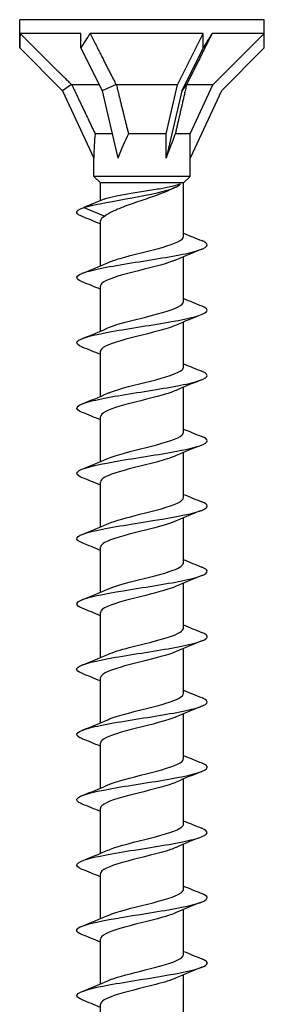
# Model space of a CAD drawing. Units: millimetres. Extents: x -22 to 58, y -258 to 0.
# Drawn here: x -8 to 8, y -60 to 0 of the extents above; entities that cross this region are included whole.
import ezdxf

# ---------------------------------------------------------------- set-up
doc = ezdxf.new("R2010")
doc.units = ezdxf.units.MM

# ---------------------------------------------------------------- blocks, each defined once
blk = doc.blocks.new('ESCRFTC80X120-Front')
for p, q in [((7.5, 0), (-7.5, 0)), ((-7.5, -0.849), (-7.5, 0)), ((7.5, -0.849), (7.5, 0)), ((-7.5, -1.733), (-7.5, -0.849)), ((-3.75, -0.849), (-7.472, -0.849)), ((-3.75, -1.733), (-3.75, -0.849)), ((3.75, -0.849), (-3.178, -0.849)), ((2.174, -4), (3.75, -0.849)), ((3.75, -1.733), (3.75, -0.849)), ((7.5, -0.849), (4.294, -0.849)), ((4.349, -4), (7.5, -0.849)), ((7.5, -1.733), (7.5, -0.849)), ((-7.5, -1.733), (-4.869, -4.364)), ((-3.75, -1.733), (-2.434, -4.364)), ((3.75, -1.733), (2.434, -4.364)), ((7.5, -1.733), (4.869, -4.364)), ((-4.319, -3.979), (-4.869, -4.364)), ((-2.616, -4), (-4.297, -4)), ((-1.588, -3.979), (-2.434, -4.364)), ((2.174, -4), (-1.566, -4)), ((1.475, -7), (2.174, -4)), ((2.732, -3.979), (2.434, -4.364)), ((4.349, -4), (2.731, -4)), ((2.95, -7), (4.349, -4)), ((-4.869, -4.364), (-2.95, -8.479)), ((-2.434, -4.364), (-1.475, -8.479)), ((2.434, -4.364), (1.475, -8.479)), ((4.869, -4.364), (2.95, -8.479)), ((-1.82, -7), (-2.865, -7)), ((1.475, -7), (-0.825, -7)), ((1.475, -8.479), (1.475, -7)), ((2.95, -7), (2.04, -7)), ((2.95, -8.479), (2.95, -7)), ((-2.95, -9.6), (-2.95, -8.479)), ((2.95, -9.6), (2.95, -8.479)), ((2.95, -9.6), (-2.95, -9.6)), ((-2.55, -10), (-2.95, -9.6)), ((2.55, -10), (2.95, -9.6)), ((2.55, -10), (-2.55, -10)), ((-2.55, -11.086), (-2.55, -10)), ((2.55, -13.272), (2.55, -10)), ((-2.272, -10.972), (-3.564, -11.5)), ((-3.564, -11.5), (-2.272, -12.028)), ((-2.55, -15.083), (-2.55, -12.328)), ((2.55, -17.272), (2.55, -14.517)), ((-2.55, -19.083), (-2.55, -16.328)), ((2.55, -21.272), (2.55, -18.517)), ((-2.55, -23.083), (-2.55, -20.328)), ((2.55, -25.272), (2.55, -22.517)), ((-2.55, -27.083), (-2.55, -24.328)), ((2.55, -29.272), (2.55, -26.517)), ((-2.55, -31.083), (-2.55, -28.328)), ((2.55, -33.272), (2.55, -30.517)), ((-2.55, -35.083), (-2.55, -32.328)), ((2.55, -37.272), (2.55, -34.517)), ((-2.55, -39.083), (-2.55, -36.328)), ((2.55, -41.272), (2.55, -38.517)), ((-2.55, -43.083), (-2.55, -40.328)), ((2.55, -45.272), (2.55, -42.517)), ((-2.55, -47.083), (-2.55, -44.328)), ((2.55, -49.272), (2.55, -46.517)), ((-2.55, -51.083), (-2.55, -48.328)), ((2.55, -53.272), (2.55, -50.517)), ((-2.55, -55.083), (-2.55, -52.328)), ((2.55, -57.272), (2.55, -54.517)), ((-2.55, -59.083), (-2.55, -56.328)), ((2.55, -61.272), (2.55, -58.517)), ((-2.55, -63.083), (-2.55, -60.328))]:
    blk.add_line(p, q)
for centre, major_axis, ratio, start_param, end_param in [((0, -9.233), (5.303, -12.803), 0.414214, 3.840935, 3.926991), ((0, -9.233), (4.161, 12.832), 0.486283, 1.025659, 1.111715), ((0, -9.233), (7.482, 12.987), 0.039793, 0.892182, 0.978238), ((0, -14.805), (2.086, -9.409), 0.221695, 3.686808, 3.926991), ((0, -14.805), (0.989, 9.416), 0.295162, 0.625319, 0.865502), ((0, -14.805), (2.895, 9.419), 0.060419, 0.61289, 0.853073)]:
    blk.add_ellipse(centre, major_axis=major_axis, ratio=ratio, start_param=start_param, end_param=end_param)
for points, weights in [([(-7.472, -0.849), (-5.443, -2.87), (-4.319, -3.979)], [1, 1.04466355447, 1.00079219535]), ([(-3.178, -0.849), (-2.159, -2.87), (-1.588, -3.979)], [1, 1.04466355447, 1.00079219535]), ([(4.294, -0.849), (3.285, -2.87), (2.732, -3.979)], [1, 1.04466355447, 1.00079219535]), ([(-4.319, -3.979), (-4.308, -3.99), (-4.297, -4)], [1.00018960118, 1.00010119645, 1]), ([(-4.297, -4), (-3.412, -5.87), (-2.865, -7)], [1, 1.02918190697, 1]), ([(-1.588, -3.979), (-1.577, -3.99), (-1.566, -4)], [1.00018960117, 1.00010119645, 1]), ([(-1.566, -4), (-1.114, -5.87), (-0.825, -7)], [1, 1.02918190697, 1]), ([(2.731, -4), (2.298, -5.87), (2.04, -7)], [1, 1.02918190697, 1]), ([(2.732, -3.979), (2.731, -3.99), (2.731, -4)], [1.00018960117, 1.00010119645, 1])]:
    blk.add_rational_spline(points, weights, degree=2)
for points, knots in [([(-3.564, -11.5), (-2.829, -11.304), (-1.663, -11.107), (-0.593, -10.911), (0.516, -10.708), (1.487, -10.504), (1.977, -10.301), (2.179, -10.217), (2.305, -10.134), (2.356, -10.05)], [0, 0, 0, 0, 0.924855, 0.924855, 0.924855, 1.883234, 1.883234, 1.883234, 2.277655, 2.277655, 2.277655, 2.277655]), ([(-2.272, -10.972), (-2.119, -10.919), (-1.909, -10.866), (-1.397, -10.759), (-1.1, -10.706), (-0.46, -10.6), (-0.123, -10.547), (0.547, -10.44), (0.874, -10.387), (1.437, -10.286), (1.676, -10.239), (2.08, -10.144), (2.242, -10.097), (2.356, -10.05)], [0, 0, 0, 0, 0.102134, 0.102134, 0.2042681, 0.2042681, 0.3064021, 0.3064021, 0.4085361, 0.4085361, 0.4991949, 0.4991949, 0.5898537, 0.5898537, 0.5898537, 0.5898537]), ([(1.862, -10.362), (1.832, -10.377), (1.801, -10.392), (1.516, -10.527), (1.216, -10.645), (0.558, -10.884), (0.208, -11.002), (-0.493, -11.241), (-0.836, -11.359), (-1.389, -11.571), (-1.609, -11.662), (-1.99, -11.845), (-2.15, -11.936), (-2.272, -12.028)], [0.0971941, 0.0971941, 0.0971941, 0.0971941, 0.1112054, 0.1112054, 0.2224109, 0.2224109, 0.3336163, 0.3336163, 0.4448217, 0.4448217, 0.5301421, 0.5301421, 0.6154626, 0.6154626, 0.6154626, 0.6154626]), ([(-3.658, -12.062), (-3.85, -11.987), (-3.966, -11.912), (-3.993, -11.836), (-4.034, -11.724), (-3.884, -11.612), (-3.564, -11.5)], [153.5258188, 153.5258188, 153.5258188, 153.5258188, 153.8807538, 153.8807538, 153.8807538, 154.4092789, 154.4092789, 154.4092789, 154.4092789]), ([(-3.665, -16.062), (-4.156, -15.866), (-4.091, -15.67), (-3.485, -15.474), (-2.861, -15.271), (-1.678, -15.068), (-0.412, -14.866), (0.849, -14.664), (2.16, -14.462), (2.999, -14.26), (3.835, -14.059), (4.181, -13.858), (3.9, -13.657), (3.844, -13.617), (3.764, -13.577), (3.662, -13.538)], [147.242633, 147.242633, 147.242633, 147.242633, 148.167655, 148.167655, 148.167655, 149.122558, 149.122558, 149.122558, 150.0733, 150.0733, 150.0733, 151.020615, 151.020615, 151.020615, 151.208669, 151.208669, 151.208669, 151.208669]), ([(-2.096, -14.889), (-1.9, -14.802), (-1.646, -14.714), (-1.348, -14.627), (-0.579, -14.401), (0.451, -14.174), (1.243, -13.948), (2.03, -13.723), (2.55, -13.498), (2.55, -13.272), (2.55, -13.272), (2.55, -13.272), (2.55, -13.272)], [148.256069, 148.256069, 148.256069, 148.256069, 148.668532, 148.668532, 148.668532, 149.734647, 149.734647, 149.734647, 150.79609, 150.79609, 150.79609, 150.796447, 150.796447, 150.796447, 150.796447]), ([(2.102, -14.711), (2.051, -14.733), (1.996, -14.756), (1.937, -14.779), (1.34, -15.008), (0.348, -15.237), (-0.548, -15.466), (-1.443, -15.695), (-2.204, -15.923), (-2.454, -16.152), (-2.518, -16.211), (-2.547, -16.269), (-2.545, -16.328)], [-150.195233, -150.195233, -150.195233, -150.195233, -150.088158, -150.088158, -150.088158, -149.00906, -149.00906, -149.00906, -147.930425, -147.930425, -147.930425, -147.654855, -147.654855, -147.654855, -147.654855]), ([(-2.098, -18.889), (-1.962, -18.828), (-1.797, -18.767), (-1.607, -18.706), (-0.902, -18.48), (0.119, -18.253), (0.96, -18.027), (1.799, -17.8), (2.424, -17.574), (2.532, -17.348), (2.544, -17.323), (2.549, -17.298), (2.549, -17.272)], [141.972884, 141.972884, 141.972884, 141.972884, 142.260689, 142.260689, 142.260689, 143.328472, 143.328472, 143.328472, 144.393633, 144.393633, 144.393633, 144.513262, 144.513262, 144.513262, 144.513262]), ([(-3.657, -20.062), (-3.945, -19.947), (-4.06, -19.832), (-3.966, -19.717), (-3.8, -19.514), (-2.99, -19.311), (-1.862, -19.108), (-0.736, -18.906), (0.676, -18.703), (1.81, -18.501), (2.941, -18.299), (3.766, -18.097), (3.955, -17.895), (4.067, -17.776), (3.955, -17.657), (3.658, -17.538)], [140.959448, 140.959448, 140.959448, 140.959448, 141.502397, 141.502397, 141.502397, 142.458321, 142.458321, 142.458321, 143.411991, 143.411991, 143.411991, 144.363594, 144.363594, 144.363594, 144.925483, 144.925483, 144.925483, 144.925483]), ([(2.098, -18.711), (1.96, -18.772), (1.792, -18.834), (1.599, -18.896), (0.887, -19.125), (-0.146, -19.353), (-0.989, -19.581), (-1.832, -19.81), (-2.45, -20.038), (-2.538, -20.266), (-2.546, -20.287), (-2.55, -20.307), (-2.549, -20.328)], [-143.912048, -143.912048, -143.912048, -143.912048, -143.620428, -143.620428, -143.620428, -142.544042, -142.544042, -142.544042, -141.468092, -141.468092, -141.468092, -141.371669, -141.371669, -141.371669, -141.371669]), ([(-3.664, -24.062), (-3.732, -24.036), (-3.79, -24.009), (-3.837, -23.982), (-4.195, -23.781), (-3.931, -23.579), (-3.152, -23.378), (-2.374, -23.177), (-1.1, -22.975), (0.163, -22.774), (1.426, -22.573), (2.646, -22.372), (3.341, -22.171), (4.035, -21.97), (4.187, -21.769), (3.737, -21.568), (3.715, -21.558), (3.69, -21.548), (3.665, -21.538)], [134.676263, 134.676263, 134.676263, 134.676263, 134.802433, 134.802433, 134.802433, 135.751703, 135.751703, 135.751703, 136.700122, 136.700122, 136.700122, 137.647736, 137.647736, 137.647736, 138.594588, 138.594588, 138.594588, 138.642298, 138.642298, 138.642298, 138.642298]), ([(-2.102, -22.889), (-2.049, -22.866), (-1.993, -22.843), (-1.932, -22.819), (-1.343, -22.594), (-0.373, -22.369), (0.511, -22.144), (1.425, -21.911), (2.206, -21.678), (2.456, -21.446), (2.518, -21.388), (2.547, -21.33), (2.545, -21.272)], [135.689698, 135.689698, 135.689698, 135.689698, 135.799784, 135.799784, 135.799784, 136.861141, 136.861141, 136.861141, 137.957899, 137.957899, 137.957899, 138.230077, 138.230077, 138.230077, 138.230077]), ([(2.096, -22.711), (1.876, -22.808), (1.585, -22.906), (1.243, -23.004), (0.446, -23.231), (-0.593, -23.459), (-1.364, -23.687), (-2.087, -23.901), (-2.545, -24.114), (-2.55, -24.328)], [-137.628862, -137.628862, -137.628862, -137.628862, -137.168567, -137.168567, -137.168567, -136.094732, -136.094732, -136.094732, -135.088484, -135.088484, -135.088484, -135.088484]), ([(-2.103, -26.889), (-2.103, -26.889), (-2.102, -26.889), (-2.102, -26.889), (-1.588, -26.662), (-0.65, -26.436), (0.254, -26.209), (1.156, -25.982), (1.988, -25.756), (2.345, -25.529), (2.48, -25.444), (2.544, -25.358), (2.543, -25.272)], [129.406513, 129.406513, 129.406513, 129.406513, 129.407048, 129.407048, 129.407048, 130.475754, 130.475754, 130.475754, 131.543073, 131.543073, 131.543073, 131.946891, 131.946891, 131.946891, 131.946891]), ([(-3.66, -28.062), (-4.024, -27.915), (-4.099, -27.768), (-3.843, -27.621), (-3.49, -27.418), (-2.516, -27.216), (-1.313, -27.013), (-0.111, -26.81), (1.288, -26.608), (2.324, -26.405), (3.358, -26.203), (4.003, -26.001), (4, -25.799), (3.999, -25.712), (3.878, -25.625), (3.658, -25.538)], [128.393078, 128.393078, 128.393078, 128.393078, 129.086421, 129.086421, 129.086421, 130.041748, 130.041748, 130.041748, 130.99595, 130.99595, 130.99595, 131.949073, 131.949073, 131.949073, 132.359113, 132.359113, 132.359113, 132.359113]), ([(2.096, -26.711), (1.8, -26.841), (1.377, -26.971), (0.888, -27.101), (0.034, -27.329), (-0.986, -27.556), (-1.674, -27.784), (-2.222, -27.965), (-2.54, -28.146), (-2.547, -28.328)], [-131.345677, -131.345677, -131.345677, -131.345677, -130.731618, -130.731618, -130.731618, -129.660177, -129.660177, -129.660177, -128.805299, -128.805299, -128.805299, -128.805299]), ([(-3.66, -32.062), (-3.803, -32.007), (-3.904, -31.951), (-3.956, -31.895), (-4.143, -31.694), (-3.697, -31.493), (-2.794, -31.292), (-1.867, -31.086), (-0.482, -30.88), (0.788, -30.674), (2.045, -30.47), (3.155, -30.266), (3.667, -30.062), (4.105, -29.887), (4.096, -29.712), (3.663, -29.538)], [122.109892, 122.109892, 122.109892, 122.109892, 122.373358, 122.373358, 122.373358, 123.319643, 123.319643, 123.319643, 124.291194, 124.291194, 124.291194, 125.252882, 125.252882, 125.252882, 126.075927, 126.075927, 126.075927, 126.075927]), ([(-2.101, -30.889), (-1.656, -30.695), (-0.912, -30.5), (-0.134, -30.306), (0.78, -30.077), (1.703, -29.849), (2.178, -29.62), (2.42, -29.504), (2.541, -29.388), (2.541, -29.272)], [123.123328, 123.123328, 123.123328, 123.123328, 124.040343, 124.040343, 124.040343, 125.117005, 125.117005, 125.117005, 125.663706, 125.663706, 125.663706, 125.663706]), ([(2.099, -30.711), (1.733, -30.87), (1.172, -31.03), (0.546, -31.19), (-0.342, -31.417), (-1.324, -31.644), (-1.922, -31.871), (-2.322, -32.023), (-2.539, -32.176), (-2.543, -32.328)], [-125.062492, -125.062492, -125.062492, -125.062492, -124.308646, -124.308646, -124.308646, -123.239445, -123.239445, -123.239445, -122.522113, -122.522113, -122.522113, -122.522113]), ([(-3.664, -36.062), (-4.118, -35.88), (-4.102, -35.697), (-3.604, -35.514), (-3.055, -35.313), (-1.936, -35.112), (-0.69, -34.91), (0.555, -34.709), (1.895, -34.508), (2.798, -34.307), (3.701, -34.106), (4.145, -33.904), (3.954, -33.703), (3.902, -33.648), (3.801, -33.593), (3.661, -33.538)], [115.826707, 115.826707, 115.826707, 115.826707, 116.687748, 116.687748, 116.687748, 117.636345, 117.636345, 117.636345, 118.58453, 118.58453, 118.58453, 119.532313, 119.532313, 119.532313, 119.792742, 119.792742, 119.792742, 119.792742]), ([(-2.099, -34.889), (-1.733, -34.73), (-1.173, -34.57), (-0.548, -34.41), (0.333, -34.185), (1.308, -33.96), (1.907, -33.735), (2.316, -33.58), (2.539, -33.426), (2.544, -33.272)], [116.840142, 116.840142, 116.840142, 116.840142, 117.593111, 117.593111, 117.593111, 118.654272, 118.654272, 118.654272, 119.380521, 119.380521, 119.380521, 119.380521]), ([(2.101, -34.711), (1.673, -34.897), (0.972, -35.084), (0.227, -35.271), (-0.677, -35.498), (-1.608, -35.724), (-2.115, -35.95), (-2.396, -36.076), (-2.54, -36.202), (-2.542, -36.328)], [-118.779307, -118.779307, -118.779307, -118.779307, -117.898735, -117.898735, -117.898735, -116.831623, -116.831623, -116.831623, -116.238928, -116.238928, -116.238928, -116.238928]), ([(-2.097, -38.889), (-1.779, -38.75), (-1.314, -38.61), (-0.782, -38.471), (0.079, -38.245), (1.083, -38.019), (1.743, -37.793), (2.251, -37.619), (2.54, -37.446), (2.546, -37.272)], [110.556957, 110.556957, 110.556957, 110.556957, 111.214699, 111.214699, 111.214699, 112.279209, 112.279209, 112.279209, 113.097336, 113.097336, 113.097336, 113.097336]), ([(-3.657, -40.062), (-3.919, -39.958), (-4.039, -39.854), (-3.987, -39.75), (-3.887, -39.548), (-3.144, -39.346), (-2.055, -39.144), (-0.967, -38.942), (0.438, -38.74), (1.6, -38.538), (2.762, -38.336), (3.651, -38.134), (3.914, -37.933), (4.085, -37.801), (3.986, -37.669), (3.658, -37.538)], [109.543522, 109.543522, 109.543522, 109.543522, 110.035057, 110.035057, 110.035057, 110.986861, 110.986861, 110.986861, 111.938172, 111.938172, 111.938172, 112.889003, 112.889003, 112.889003, 113.509557, 113.509557, 113.509557, 113.509557]), ([(2.103, -38.711), (1.622, -38.922), (0.78, -39.133), (-0.065, -39.344), (-0.97, -39.57), (-1.844, -39.796), (-2.262, -40.022), (-2.45, -40.124), (-2.543, -40.226), (-2.542, -40.328)], [-112.496121, -112.496121, -112.496121, -112.496121, -111.500988, -111.500988, -111.500988, -110.435818, -110.435818, -110.435818, -109.955743, -109.955743, -109.955743, -109.955743]), ([(-3.664, -44.062), (-3.717, -44.042), (-3.763, -44.021), (-3.803, -44), (-4.198, -43.798), (-3.968, -43.595), (-3.207, -43.392), (-2.446, -43.189), (-1.173, -42.987), (0.1, -42.784), (1.372, -42.582), (2.611, -42.379), (3.321, -42.177), (4.03, -41.974), (4.191, -41.772), (3.74, -41.569), (3.717, -41.559), (3.691, -41.548), (3.665, -41.538)], [103.260336, 103.260336, 103.260336, 103.260336, 103.357683, 103.357683, 103.357683, 104.313256, 104.313256, 104.313256, 105.268256, 105.268256, 105.268256, 106.222693, 106.222693, 106.222693, 107.17658, 107.17658, 107.17658, 107.226371, 107.226371, 107.226371, 107.226371]), ([(-2.096, -42.889), (-1.836, -42.775), (-1.479, -42.66), (-1.061, -42.545), (-0.235, -42.319), (0.793, -42.092), (1.521, -41.865), (2.157, -41.668), (2.542, -41.47), (2.548, -41.272)], [104.273772, 104.273772, 104.273772, 104.273772, 104.814187, 104.814187, 104.814187, 105.882622, 105.882622, 105.882622, 106.81415, 106.81415, 106.81415, 106.81415]), ([(2.103, -42.711), (2.086, -42.718), (2.069, -42.725), (2.051, -42.733), (1.514, -42.958), (0.569, -43.184), (-0.328, -43.41), (-1.224, -43.635), (-2.035, -43.861), (-2.369, -44.087), (-2.488, -44.167), (-2.545, -44.247), (-2.543, -44.328)], [-106.212936, -106.212936, -106.212936, -106.212936, -106.178189, -106.178189, -106.178189, -105.114526, -105.114526, -105.114526, -104.051152, -104.051152, -104.051152, -103.672558, -103.672558, -103.672558, -103.672558]), ([(-3.658, -48.062), (-3.993, -47.928), (-4.088, -47.793), (-3.902, -47.659), (-3.62, -47.455), (-2.702, -47.251), (-1.518, -47.048), (-0.336, -46.844), (1.079, -46.641), (2.156, -46.438), (3.232, -46.234), (3.941, -46.031), (3.996, -45.828), (4.023, -45.731), (3.901, -45.634), (3.657, -45.538)], [96.977151, 96.977151, 96.977151, 96.977151, 97.611517, 97.611517, 97.611517, 98.570788, 98.570788, 98.570788, 99.529411, 99.529411, 99.529411, 100.487401, 100.487401, 100.487401, 100.943186, 100.943186, 100.943186, 100.943186]), ([(-2.096, -46.889), (-1.907, -46.805), (-1.665, -46.721), (-1.381, -46.636), (-0.614, -46.409), (0.424, -46.181), (1.224, -45.953), (2.022, -45.726), (2.55, -45.499), (2.55, -45.272)], [97.990587, 97.990587, 97.990587, 97.990587, 98.388036, 98.388036, 98.388036, 99.460996, 99.460996, 99.460996, 100.530965, 100.530965, 100.530965, 100.530965]), ([(2.101, -46.711), (2.04, -46.738), (1.973, -46.765), (1.899, -46.793), (1.297, -47.018), (0.32, -47.244), (-0.561, -47.469), (-1.441, -47.694), (-2.19, -47.919), (-2.445, -48.145), (-2.515, -48.206), (-2.547, -48.267), (-2.545, -48.328)], [-99.929751, -99.929751, -99.929751, -99.929751, -99.80047, -99.80047, -99.80047, -98.738484, -98.738484, -98.738484, -97.676763, -97.676763, -97.676763, -97.389372, -97.389372, -97.389372, -97.389372]), ([(-2.099, -50.889), (-1.993, -50.842), (-1.869, -50.794), (-1.728, -50.746), (-1.054, -50.517), (-0.031, -50.289), (0.835, -50.06), (1.7, -49.831), (2.372, -49.603), (2.517, -49.374), (2.539, -49.34), (2.549, -49.306), (2.548, -49.272)], [91.707401, 91.707401, 91.707401, 91.707401, 91.932562, 91.932562, 91.932562, 93.010672, 93.010672, 93.010672, 94.087879, 94.087879, 94.087879, 94.24778, 94.24778, 94.24778, 94.24778]), ([(-3.663, -52.062), (-3.739, -52.033), (-3.802, -52.003), (-3.853, -51.973), (-4.209, -51.763), (-3.879, -51.552), (-3.005, -51.341), (-2.144, -51.133), (-0.782, -50.926), (0.511, -50.718), (1.784, -50.514), (2.955, -50.31), (3.548, -50.106), (4.097, -49.916), (4.136, -49.727), (3.664, -49.538)], [90.693966, 90.693966, 90.693966, 90.693966, 90.83381, 90.83381, 90.83381, 91.827177, 91.827177, 91.827177, 92.805022, 92.805022, 92.805022, 93.767715, 93.767715, 93.767715, 94.660001, 94.660001, 94.660001, 94.660001]), ([(2.1, -50.711), (1.997, -50.756), (1.879, -50.802), (1.745, -50.848), (1.061, -51.082), (0.007, -51.316), (-0.874, -51.55), (-1.741, -51.781), (-2.403, -52.011), (-2.527, -52.242), (-2.542, -52.27), (-2.549, -52.299), (-2.548, -52.328)], [-93.646565, -93.646565, -93.646565, -93.646565, -93.430547, -93.430547, -93.430547, -92.327259, -92.327259, -92.327259, -91.24121, -91.24121, -91.24121, -91.106187, -91.106187, -91.106187, -91.106187]), ([(-3.661, -56.062), (-4.051, -55.905), (-4.105, -55.747), (-3.784, -55.59), (-3.375, -55.389), (-2.367, -55.188), (-1.158, -54.987), (0.051, -54.786), (1.429, -54.585), (2.432, -54.384), (3.434, -54.183), (4.036, -53.982), (3.998, -53.781), (3.983, -53.7), (3.864, -53.619), (3.658, -53.538)], [84.41078, 84.41078, 84.41078, 84.41078, 85.152859, 85.152859, 85.152859, 86.10015, 86.10015, 86.10015, 87.047251, 87.047251, 87.047251, 87.994164, 87.994164, 87.994164, 88.376816, 88.376816, 88.376816, 88.376816]), ([(-2.103, -54.889), (-2.093, -54.885), (-2.084, -54.881), (-2.074, -54.877), (-1.538, -54.647), (-0.572, -54.417), (0.341, -54.187), (1.253, -53.957), (2.073, -53.727), (2.392, -53.498), (2.496, -53.422), (2.545, -53.347), (2.543, -53.272)], [85.424216, 85.424216, 85.424216, 85.424216, 85.44391, 85.44391, 85.44391, 86.527826, 86.527826, 86.527826, 87.610727, 87.610727, 87.610727, 87.964594, 87.964594, 87.964594, 87.964594]), ([(2.096, -54.711), (1.881, -54.806), (1.598, -54.901), (1.266, -54.997), (0.47, -55.226), (-0.576, -55.455), (-1.354, -55.684), (-2.082, -55.899), (-2.545, -56.113), (-2.55, -56.328)], [-87.36338, -87.36338, -87.36338, -87.36338, -86.91355, -86.91355, -86.91355, -85.834053, -85.834053, -85.834053, -84.823002, -84.823002, -84.823002, -84.823002]), ([(-2.102, -58.889), (-1.659, -58.696), (-0.919, -58.502), (-0.145, -58.308), (0.756, -58.083), (1.668, -57.858), (2.152, -57.633), (2.41, -57.513), (2.541, -57.392), (2.542, -57.272)], [79.141031, 79.141031, 79.141031, 79.141031, 80.053914, 80.053914, 80.053914, 81.11525, 81.11525, 81.11525, 81.681409, 81.681409, 81.681409, 81.681409]), ([(-3.658, -60.062), (-3.867, -59.98), (-3.987, -59.898), (-3.999, -59.815), (-4.029, -59.614), (-3.417, -59.412), (-2.407, -59.211), (-1.397, -59.01), (-0.015, -58.809), (1.193, -58.607), (2.399, -58.406), (3.4, -58.205), (3.797, -58.004), (4.104, -57.848), (4.045, -57.693), (3.661, -57.538)], [78.127595, 78.127595, 78.127595, 78.127595, 78.516175, 78.516175, 78.516175, 79.464873, 79.464873, 79.464873, 80.413361, 80.413361, 80.413361, 81.361642, 81.361642, 81.361642, 82.09363, 82.09363, 82.09363, 82.09363]), ([(2.096, -58.711), (1.792, -58.844), (1.354, -58.978), (0.849, -59.112), (-0.012, -59.34), (-1.032, -59.567), (-1.709, -59.795), (-2.237, -59.973), (-2.539, -60.15), (-2.546, -60.328)], [-81.080195, -81.080195, -81.080195, -81.080195, -80.450162, -80.450162, -80.450162, -79.375975, -79.375975, -79.375975, -78.539816, -78.539816, -78.539816, -78.539816])]:
    blk.add_open_spline(points, degree=3, knots=knots)
for points in [[(2.082, -10.254), (2.008, -10.29), (1.935, -10.326), (1.862, -10.362)], [(-3.665, -11.538), (-3.462, -11.457), (-3.26, -11.376), (-3.059, -11.294)], [(-2.55, -12.517), (-2.918, -12.361), (-3.291, -12.211), (-3.665, -12.062)], [(-2.272, -12.028), (-2.454, -12.128), (-2.543, -12.228), (-2.541, -12.328)], [(2.55, -13.083), (2.918, -13.239), (3.291, -13.389), (3.665, -13.538)], [(3.665, -14.062), (3.14, -14.271), (2.615, -14.484), (2.103, -14.711)], [(-3.665, -15.538), (-3.14, -15.329), (-2.615, -15.116), (-2.103, -14.889)], [(-2.55, -16.517), (-2.918, -16.361), (-3.291, -16.211), (-3.665, -16.062)], [(2.55, -17.083), (2.918, -17.239), (3.291, -17.389), (3.665, -17.538)], [(3.665, -18.062), (3.14, -18.271), (2.615, -18.484), (2.103, -18.711)], [(-3.665, -19.538), (-3.14, -19.329), (-2.615, -19.116), (-2.103, -18.889)], [(-2.55, -20.517), (-2.918, -20.361), (-3.291, -20.211), (-3.665, -20.062)], [(2.55, -21.083), (2.918, -21.239), (3.291, -21.389), (3.665, -21.538)], [(3.665, -22.062), (3.14, -22.271), (2.615, -22.484), (2.103, -22.711)], [(-3.665, -23.538), (-3.14, -23.329), (-2.615, -23.116), (-2.103, -22.889)], [(-2.55, -24.517), (-2.918, -24.361), (-3.291, -24.211), (-3.665, -24.062)], [(2.55, -25.083), (2.918, -25.239), (3.291, -25.389), (3.665, -25.538)], [(3.665, -26.062), (3.14, -26.271), (2.615, -26.484), (2.103, -26.711)], [(-3.665, -27.538), (-3.14, -27.329), (-2.615, -27.116), (-2.103, -26.889)], [(-2.55, -28.517), (-2.918, -28.361), (-3.291, -28.211), (-3.665, -28.062)], [(2.55, -29.083), (2.918, -29.239), (3.291, -29.389), (3.665, -29.538)], [(3.665, -30.062), (3.14, -30.271), (2.615, -30.484), (2.103, -30.711)], [(-3.665, -31.538), (-3.14, -31.329), (-2.615, -31.116), (-2.103, -30.889)], [(-2.55, -32.517), (-2.918, -32.361), (-3.291, -32.211), (-3.665, -32.062)], [(2.55, -33.083), (2.918, -33.239), (3.291, -33.389), (3.665, -33.538)], [(3.665, -34.062), (3.14, -34.271), (2.615, -34.484), (2.103, -34.711)], [(-3.665, -35.538), (-3.14, -35.329), (-2.615, -35.116), (-2.103, -34.889)], [(-2.55, -36.517), (-2.918, -36.361), (-3.291, -36.211), (-3.665, -36.062)], [(2.55, -37.083), (2.918, -37.239), (3.291, -37.389), (3.665, -37.538)], [(3.665, -38.062), (3.14, -38.271), (2.615, -38.484), (2.103, -38.711)], [(-3.665, -39.538), (-3.14, -39.329), (-2.615, -39.116), (-2.103, -38.889)], [(-2.55, -40.517), (-2.918, -40.361), (-3.291, -40.211), (-3.665, -40.062)], [(2.55, -41.083), (2.918, -41.239), (3.291, -41.389), (3.665, -41.538)], [(3.665, -42.062), (3.14, -42.271), (2.615, -42.484), (2.103, -42.711)], [(-3.665, -43.538), (-3.14, -43.329), (-2.615, -43.116), (-2.103, -42.889)], [(-2.55, -44.517), (-2.918, -44.361), (-3.291, -44.211), (-3.665, -44.062)], [(2.55, -45.083), (2.918, -45.239), (3.291, -45.389), (3.665, -45.538)], [(3.665, -46.062), (3.14, -46.271), (2.615, -46.484), (2.103, -46.711)], [(-3.665, -47.538), (-3.14, -47.329), (-2.615, -47.116), (-2.103, -46.889)], [(-2.55, -48.517), (-2.918, -48.361), (-3.291, -48.211), (-3.665, -48.062)], [(2.55, -49.083), (2.918, -49.239), (3.291, -49.389), (3.665, -49.538)], [(3.665, -50.062), (3.14, -50.271), (2.615, -50.484), (2.103, -50.711)], [(-3.665, -51.538), (-3.14, -51.329), (-2.615, -51.116), (-2.103, -50.889)], [(-2.55, -52.517), (-2.918, -52.361), (-3.291, -52.211), (-3.665, -52.062)], [(2.55, -53.083), (2.918, -53.239), (3.291, -53.389), (3.665, -53.538)], [(3.665, -54.062), (3.14, -54.271), (2.615, -54.484), (2.103, -54.711)], [(-3.665, -55.538), (-3.14, -55.329), (-2.615, -55.116), (-2.103, -54.889)], [(-2.55, -56.517), (-2.918, -56.361), (-3.291, -56.211), (-3.665, -56.062)], [(2.55, -57.083), (2.918, -57.239), (3.291, -57.389), (3.665, -57.538)], [(3.665, -58.062), (3.14, -58.271), (2.615, -58.484), (2.103, -58.711)], [(-3.665, -59.538), (-3.14, -59.329), (-2.615, -59.116), (-2.103, -58.889)], [(-2.55, -60.517), (-2.918, -60.361), (-3.291, -60.211), (-3.665, -60.062)]]:
    blk.add_open_spline(points, degree=3)

msp = doc.modelspace()

# ---------------------------------------------------------------- block references
msp.add_blockref('ESCRFTC80X120-Front', (0, 0))

doc.saveas('drawing.dxf')
